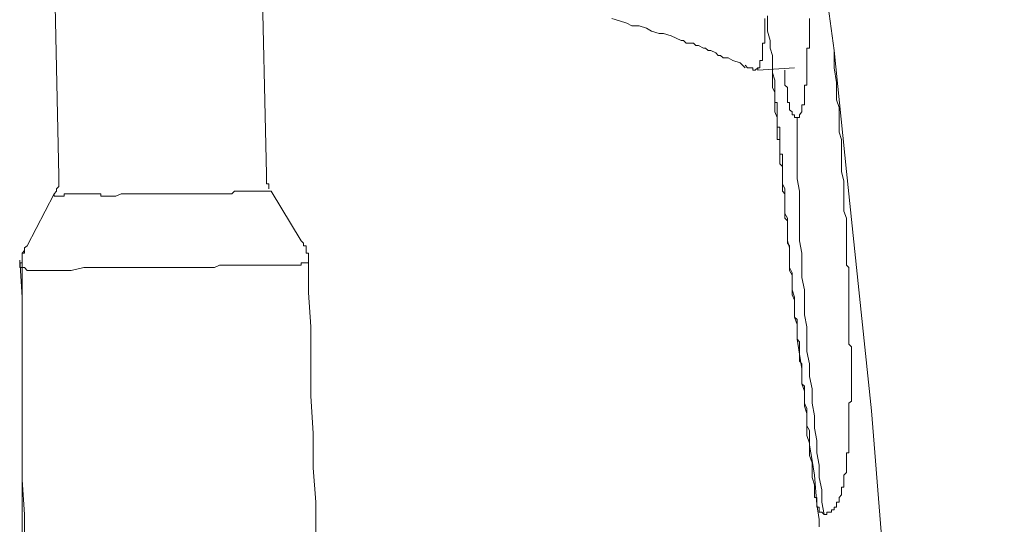
# Model space of a CAD drawing. Units: inches. Extents: x -1472 to 1568, y -1168 to 550.
# Drawn here: x 918 to 961, y -100 to -78 of the extents above; entities that cross this region are included whole.
import ezdxf

# ---------------------------------------------------------------- set-up
doc = ezdxf.new("R2010")
doc.units = ezdxf.units.IN
doc.header["$MEASUREMENT"] = 0
doc.layers.add('图层 1', color=7, linetype='Continuous')

msp = doc.modelspace()

# ---------------------------------------------------------------- linework, layer by layer
at = {"layer": '图层 1', "color": 7, "lineweight": 9}
for points in [[(951.172, -60.183), (951.386, -61.765), (951.588, -63.372), (951.695, -64.99), (951.91, -66.477), (952.124, -68.095), (952.231, -69.689), (952.457, -71.296), (952.659, -72.902), (952.766, -74.496), (952.98, -76.007), (953.195, -77.613), (953.409, -79.208)], [(928.816, -84.562), (928.602, -75.044)], [(919.619, -75.246), (919.821, -84.657)], [(943.783, -77.816), (944.105, -77.923), (944.426, -78.03), (944.652, -78.137), (944.961, -78.137), (945.282, -78.244), (945.497, -78.363), (945.83, -78.47), (946.02, -78.47), (946.353, -78.565), (946.567, -78.672), (946.782, -78.779), (946.889, -78.779), (946.996, -78.887), (947.198, -78.887), (947.317, -78.887), (947.424, -78.994), (947.531, -78.994), (947.745, -79.113), (947.841, -79.113), (947.948, -79.208), (948.067, -79.208), (948.281, -79.315), (948.388, -79.422), (948.483, -79.422), (948.602, -79.529), (948.816, -79.529), (949.018, -79.636), (949.34, -79.743), (949.554, -79.957)], [(950.101, -80.064), (950.101, -79.957), (950.196, -79.957), (950.196, -79.85), (950.196, -79.743), (950.196, -79.636), (950.303, -79.636), (950.303, -79.529), (950.303, -79.422), (950.303, -79.315), (950.303, -79.208), (950.303, -79.113), (950.303, -78.994), (950.303, -78.887), (950.41, -78.887), (950.41, -78.779), (950.41, -78.672), (950.41, -78.565), (950.41, -78.47), (950.41, -78.363), (950.41, -78.244), (950.41, -78.137), (950.41, -78.03), (950.41, -77.923), (950.41, -77.816)], [(950.518, -77.709), (950.518, -78.363), (950.637, -78.779), (950.637, -79.113), (950.744, -79.422), (950.744, -79.85), (950.744, -80.172), (950.839, -80.493), (950.839, -80.921), (950.839, -81.028), (950.839, -81.135), (950.839, -81.242), (950.839, -81.349), (950.839, -81.456), (950.946, -81.456), (950.946, -81.564), (950.946, -81.671), (950.946, -81.778), (950.946, -81.873), (950.946, -81.992), (950.946, -82.111), (950.946, -82.206), (950.946, -82.301), (950.946, -82.42), (950.946, -82.527), (951.065, -82.527), (951.065, -82.634), (951.065, -82.741), (951.065, -82.837), (951.065, -82.956), (951.065, -83.063), (951.065, -83.17), (951.065, -83.277), (951.065, -83.384), (951.065, -83.479), (951.065, -83.598), (951.065, -83.705), (951.172, -83.705), (951.172, -83.812), (951.172, -83.919), (951.172, -84.026), (951.172, -84.122), (951.172, -84.241), (951.172, -84.348), (951.172, -84.455), (951.172, -84.562), (951.172, -84.657), (951.172, -84.764), (951.172, -84.871), (951.172, -84.99), (951.279, -85.204), (951.279, -85.299), (951.279, -85.418), (951.279, -85.621), (951.279, -85.74), (951.279, -85.942), (951.279, -86.049), (951.279, -86.275), (951.386, -86.477), (951.386, -86.799), (951.386, -87.453), (951.481, -87.762), (951.481, -88.095), (951.481, -88.405), (951.481, -88.738), (951.588, -88.94), (951.588, -89.261), (951.588, -89.583), (951.695, -89.904), (951.695, -90.225), (951.695, -90.439), (951.695, -90.761), (951.814, -90.868), (951.814, -91.082), (951.814, -91.189), (951.814, -91.296), (951.814, -91.51), (951.814, -91.617), (951.814, -91.724), (951.91, -91.831), (951.91, -92.153), (951.91, -92.367), (951.91, -92.676), (952.017, -92.795), (952.017, -93.009), (952.017, -93.116), (952.017, -93.223), (952.017, -93.331), (952.017, -93.545), (952.017, -93.652), (952.124, -93.759), (952.124, -93.973), (952.124, -94.08), (952.124, -94.294), (952.124, -94.401), (952.124, -94.497), (952.231, -94.723), (952.231, -94.83), (952.231, -95.044), (952.231, -95.151), (952.231, -95.365), (952.231, -95.472), (952.338, -95.674), (952.338, -96.008), (952.338, -96.317), (952.457, -96.971), (952.564, -97.614), (952.659, -98.887), (952.766, -99.541), (952.766, -99.851)], [(952.338, -77.816), (952.338, -77.923), (952.338, -78.03), (952.338, -78.137), (952.338, -78.244), (952.338, -78.363), (952.338, -78.47), (952.338, -78.565), (952.338, -78.672), (952.338, -78.779), (952.338, -78.887), (952.338, -78.994), (952.338, -79.113), (952.231, -79.113), (952.231, -79.208), (952.231, -79.315), (952.231, -79.422), (952.231, -79.529), (952.231, -79.636), (952.231, -79.743), (952.231, -79.85), (952.231, -79.957), (952.231, -80.064), (952.231, -80.172), (952.231, -80.29), (952.231, -80.386), (952.231, -80.493), (952.231, -80.6), (952.231, -80.707), (952.124, -80.707), (952.124, -80.814), (952.124, -80.921), (952.124, -81.028), (952.124, -81.135), (952.124, -81.242), (952.124, -81.349), (952.124, -81.456), (952.124, -81.564), (952.017, -81.564), (952.017, -81.671), (952.017, -81.778), (952.017, -81.873), (951.91, -81.992), (951.91, -82.111), (951.814, -82.111)], [(953.409, -79.208), (953.409, -79.957), (953.516, -80.6), (953.516, -81.028), (953.516, -81.349), (953.635, -81.671), (953.635, -82.111), (953.635, -82.42), (953.635, -82.741), (953.73, -83.063), (953.73, -83.479), (953.73, -83.812), (953.73, -84.122), (953.73, -84.455), (953.837, -84.871), (953.837, -85.204), (953.837, -85.526), (953.837, -85.847), (953.837, -86.168), (953.944, -86.477), (953.944, -86.918), (953.944, -87.239), (953.944, -87.56), (953.944, -87.869), (953.944, -88.203), (953.944, -88.298), (953.944, -88.512), (954.051, -88.619), (954.051, -88.845), (954.051, -88.94), (954.051, -89.166), (954.051, -89.261), (954.051, -89.488), (954.051, -89.583), (954.051, -89.69), (954.051, -89.904), (954.051, -90.023), (954.051, -90.225), (954.051, -90.332), (954.051, -90.439), (954.051, -90.665), (954.051, -90.761), (954.051, -90.868), (954.051, -91.082), (954.051, -91.189), (954.051, -91.296), (954.051, -91.51), (954.051, -91.617), (954.051, -91.724), (954.051, -91.939), (954.158, -92.046), (954.158, -92.153), (954.158, -92.26), (954.158, -92.486), (954.158, -92.581), (954.158, -92.676), (954.158, -92.795), (954.158, -92.902), (954.158, -93.009), (954.158, -93.223), (954.158, -93.331), (954.158, -93.438), (954.158, -93.545), (954.158, -93.652), (954.158, -93.759), (954.158, -93.866), (954.158, -93.973), (954.158, -94.08), (954.158, -94.187), (954.158, -94.294), (954.158, -94.401), (954.051, -94.497), (954.051, -94.616), (954.051, -94.723), (954.051, -94.83), (954.051, -94.937), (954.051, -95.044), (954.051, -95.151), (954.051, -95.258), (954.051, -95.365), (954.051, -95.472), (954.051, -95.579), (954.051, -95.674), (954.051, -95.793), (954.051, -95.889), (954.051, -96.008), (954.051, -96.115), (954.051, -96.222), (954.051, -96.317), (954.051, -96.424), (954.051, -96.543), (954.051, -96.65), (953.944, -96.65), (953.944, -96.757), (953.944, -96.852), (953.944, -96.971), (953.944, -97.078), (953.944, -97.174), (953.944, -97.293), (953.944, -97.4), (953.944, -97.495), (953.837, -97.614), (953.837, -97.721), (953.837, -97.816), (953.837, -97.935), (953.837, -98.03), (953.837, -98.137), (953.73, -98.137), (953.73, -98.244), (953.73, -98.363), (953.73, -98.47), (953.635, -98.578), (953.635, -98.673), (953.635, -98.78), (953.516, -98.78), (953.516, -98.887), (953.516, -99.006), (953.409, -99.006), (953.409, -99.113), (953.302, -99.113), (953.302, -99.22), (953.195, -99.22), (953.088, -99.22), (953.088, -99.315), (952.98, -99.315)], [(953.409, -79.208), (953.944, -84.455), (954.48, -89.583), (955.027, -94.83), (955.443, -100.065), (955.979, -105.312), (956.395, -110.44), (956.931, -115.687), (957.371, -120.934), (957.799, -126.169), (958.323, -131.309), (958.763, -136.544), (959.191, -141.791), (959.619, -147.038), (959.929, -152.273), (960.369, -157.413), (960.785, -162.648)], [(949.554, -79.85), (949.661, -79.957), (949.768, -79.957), (949.887, -79.957), (949.887, -80.064), (949.994, -80.064), (950.101, -79.957)], [(949.661, -79.957), (949.661, -79.957)], [(950.101, -80.064), (951.695, -79.957)], [(950.101, -80.064), (950.101, -80.064)], [(950.744, -80.064), (950.744, -80.172), (950.744, -80.386), (950.744, -80.493), (950.744, -80.707), (950.744, -80.814), (950.839, -81.028), (950.839, -81.135), (950.839, -81.349), (950.839, -81.456), (950.839, -81.671), (950.839, -81.778), (950.839, -81.873), (950.946, -82.111), (950.946, -82.206), (950.946, -82.301), (950.946, -82.42), (950.946, -82.527), (950.946, -82.634), (950.946, -82.741), (950.946, -82.837), (950.946, -82.956), (950.946, -83.063), (951.065, -83.063), (951.065, -83.17), (951.065, -83.277), (951.065, -83.384), (951.065, -83.479), (951.065, -83.705), (951.065, -83.812), (951.065, -83.919), (951.065, -84.026), (951.065, -84.122), (951.172, -84.241), (951.172, -84.348), (951.172, -84.562), (951.172, -84.764), (951.172, -84.99), (951.172, -85.299), (951.279, -85.418), (951.279, -85.526), (951.279, -85.74), (951.279, -86.168), (951.279, -86.382), (951.279, -86.477), (951.386, -86.584), (951.386, -86.692), (951.386, -86.799), (951.386, -86.918), (951.386, -87.12), (951.386, -87.239), (951.386, -87.334), (951.386, -87.453), (951.386, -87.56), (951.481, -87.667), (951.481, -87.869), (951.481, -87.988), (951.481, -88.095), (951.481, -88.203), (951.481, -88.405), (951.481, -88.512), (951.481, -88.619), (951.588, -88.845), (951.588, -88.94), (951.588, -89.047), (951.588, -89.261), (951.588, -89.369), (951.588, -89.583), (951.588, -89.69), (951.588, -89.797), (951.695, -90.023), (951.695, -90.118), (951.695, -90.332), (951.695, -90.439), (951.695, -90.761), (951.814, -91.082), (951.814, -91.403), (951.814, -91.724), (951.91, -92.367), (952.017, -93.009), (952.017, -93.652), (952.124, -93.973), (952.124, -94.294), (952.124, -94.616), (952.231, -94.937), (952.231, -95.258), (952.231, -95.579), (952.231, -95.889), (952.338, -96.222), (952.338, -96.424), (952.338, -96.757), (952.457, -97.078), (952.457, -97.4), (952.457, -97.721), (952.564, -98.03)], [(951.814, -82.111), (951.695, -82.111), (951.695, -81.992), (951.588, -81.992), (951.588, -81.873), (951.481, -81.778), (951.481, -81.671), (951.481, -81.564), (951.481, -81.456), (951.386, -81.456), (951.386, -81.349), (951.386, -81.242), (951.386, -81.135), (951.386, -81.028), (951.386, -80.921), (951.386, -80.814), (951.279, -80.707), (951.279, -80.6), (951.279, -80.493), (951.279, -80.386), (951.279, -80.29), (951.279, -80.172), (951.279, -80.064)], [(952.98, -99.315), (952.873, -98.78), (952.873, -98.244), (952.766, -97.721), (952.766, -97.174), (952.659, -96.65), (952.659, -96.115), (952.564, -95.579), (952.564, -95.044), (952.457, -94.497), (952.457, -93.866), (952.338, -93.331), (952.338, -92.795), (952.231, -92.26), (952.231, -91.724), (952.231, -91.189), (952.124, -90.665), (952.124, -90.118), (952.124, -89.583), (952.017, -89.047), (952.017, -88.512), (952.017, -87.988), (951.91, -87.453), (951.91, -86.918), (951.91, -86.382), (951.91, -85.847), (951.91, -85.299), (951.814, -84.764), (951.814, -84.241), (951.814, -83.705), (951.814, -83.17), (951.814, -82.634), (951.814, -82.111)], [(919.821, -84.657), (919.821, -84.764), (919.821, -84.871), (919.821, -84.99), (919.821, -85.097), (919.714, -85.204), (919.714, -85.299), (919.619, -85.418)], [(928.911, -85.204), (928.911, -85.097), (928.911, -84.99), (928.816, -84.99), (928.816, -84.871), (928.816, -84.764), (928.816, -84.657), (928.816, -84.562)], [(927.531, -85.299), (927.424, -85.299), (927.317, -85.418), (927.198, -85.418)], [(928.816, -85.299), (928.709, -85.299), (928.602, -85.299), (928.495, -85.299), (928.388, -85.299), (928.269, -85.299), (928.173, -85.299), (928.066, -85.299), (927.959, -85.299), (927.852, -85.299), (927.745, -85.299), (927.638, -85.299), (927.531, -85.299)], [(928.911, -85.299), (928.816, -85.299)], [(928.911, -85.299), (929.018, -85.299)], [(930.315, -87.453), (929.018, -85.299)], [(919.619, -85.418), (918.441, -87.667)], [(919.619, -85.418), (919.619, -85.526), (919.714, -85.526), (919.821, -85.526), (919.94, -85.526)], [(920.047, -85.526), (919.94, -85.526)], [(921.534, -85.418), (921.332, -85.418), (921.213, -85.418), (921.106, -85.418), (920.999, -85.418), (920.904, -85.418), (920.797, -85.418), (920.69, -85.418), (920.571, -85.418), (920.464, -85.418), (920.356, -85.418), (920.261, -85.418), (920.154, -85.418), (920.047, -85.418), (920.047, -85.526)], [(921.867, -85.526), (921.76, -85.526), (921.641, -85.526), (921.641, -85.418), (921.534, -85.418)], [(921.867, -85.526), (922.082, -85.526), (922.284, -85.526), (922.51, -85.418), (922.712, -85.418), (922.926, -85.418), (923.141, -85.418), (923.462, -85.418), (923.688, -85.418), (923.902, -85.418), (924.104, -85.418), (924.318, -85.418), (924.533, -85.418), (924.747, -85.418), (924.961, -85.418), (925.175, -85.418), (925.389, -85.418), (925.603, -85.418), (925.818, -85.418), (926.02, -85.418), (926.258, -85.418), (926.448, -85.418), (926.674, -85.418), (926.995, -85.418), (927.198, -85.418)], [(930.636, -88.405), (930.636, -88.298), (930.636, -88.203), (930.636, -88.095), (930.636, -87.988), (930.529, -87.988), (930.529, -87.869), (930.529, -87.762), (930.529, -87.667), (930.422, -87.667), (930.422, -87.56), (930.315, -87.453)], [(918.441, -87.667), (918.334, -87.762), (918.334, -87.869), (918.227, -87.988), (918.227, -88.095), (918.227, -88.203), (918.227, -88.298), (918.227, -88.405), (918.12, -88.405), (918.12, -88.512), (918.12, -88.619), (918.227, -88.619)], [(918.441, -87.667), (918.334, -87.762), (918.334, -87.869), (918.334, -87.988), (918.227, -87.988), (918.227, -88.095), (918.227, -88.203), (918.227, -88.298), (918.227, -88.405), (918.227, -88.512), (918.227, -88.619)], [(918.441, -87.667), (918.441, -87.667)], [(918.12, -88.298), (918.227, -89.904), (918.227, -91.403), (918.227, -92.902), (918.227, -94.497), (918.227, -96.008), (918.227, -97.495), (918.227, -99.006), (918.227, -100.6)], [(930.946, -100.291), (930.946, -98.78), (930.838, -97.293), (930.838, -95.793), (930.731, -94.187), (930.731, -92.676), (930.731, -91.189), (930.636, -89.69), (930.636, -88.095)], [(918.227, -88.619), (918.12, -88.619)], [(918.227, -88.619), (918.227, -90.118), (918.227, -91.724), (918.227, -93.223), (918.227, -94.723), (918.227, -96.222), (918.227, -97.816), (918.334, -99.315), (918.334, -100.814)], [(918.869, -88.738), (918.762, -88.738), (918.643, -88.738), (918.548, -88.738), (918.441, -88.738), (918.334, -88.619), (918.227, -88.619)], [(918.869, -88.738), (918.976, -88.738), (919.071, -88.738), (919.19, -88.738), (919.298, -88.738), (919.393, -88.738), (919.512, -88.738), (919.619, -88.738), (919.714, -88.738), (919.821, -88.738), (919.94, -88.738), (920.047, -88.738), (920.154, -88.738), (920.261, -88.738), (920.356, -88.738)], [(918.869, -88.738), (918.869, -88.738)], [(928.911, -88.512), (928.602, -88.512), (928.388, -88.512), (928.066, -88.512), (927.852, -88.512), (927.531, -88.512), (927.317, -88.512), (927.103, -88.512), (926.781, -88.512), (926.567, -88.619), (926.258, -88.619), (925.71, -88.619), (925.175, -88.619), (924.64, -88.619), (924.104, -88.619), (923.569, -88.619), (923.033, -88.619), (922.51, -88.619), (921.963, -88.619), (921.439, -88.619), (920.904, -88.619), (920.356, -88.738)], [(928.911, -88.512), (929.018, -88.512), (929.137, -88.512), (929.244, -88.512), (929.351, -88.512), (929.446, -88.512), (929.565, -88.512), (929.672, -88.512), (929.768, -88.512), (929.887, -88.512), (929.994, -88.512), (930.089, -88.512), (930.196, -88.512), (930.315, -88.512)], [(930.636, -88.405), (930.529, -88.405), (930.422, -88.405), (930.315, -88.405)], [(930.315, -88.405), (930.315, -88.512)], [(952.564, -98.244), (952.564, -98.137), (952.564, -98.03)], [(952.98, -99.315), (952.873, -99.22), (952.766, -99.22), (952.766, -99.113), (952.766, -99.006), (952.659, -99.006), (952.659, -98.887), (952.659, -98.78), (952.659, -98.673), (952.659, -98.578), (952.564, -98.578), (952.564, -98.47), (952.564, -98.363), (952.564, -98.244)]]:
    msp.add_lwpolyline(points, dxfattribs=at)

doc.saveas('drawing.dxf')
